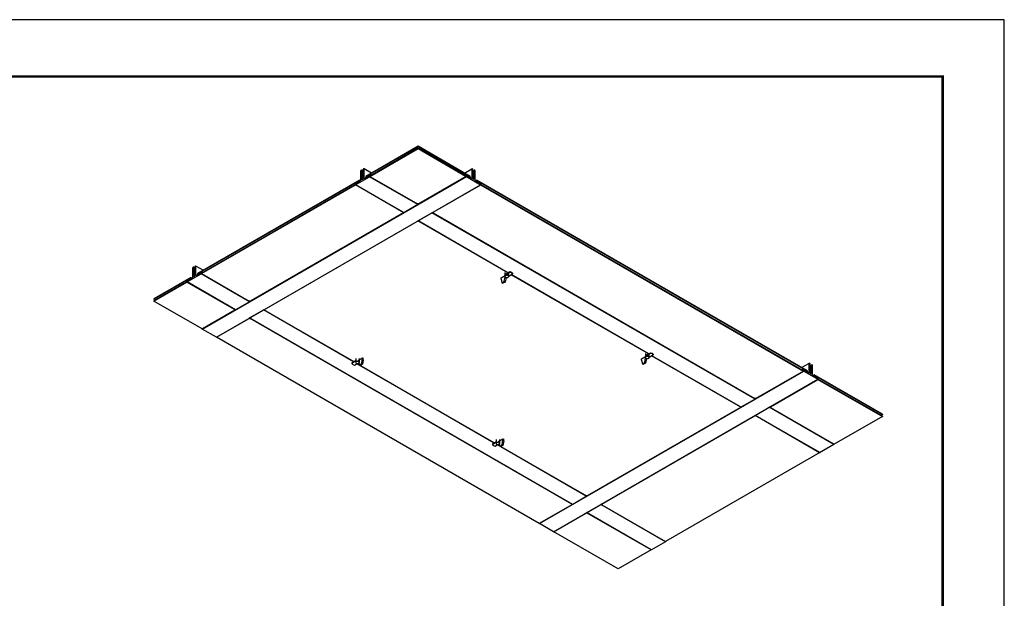
# Model space of a CAD drawing. Units: inches. Extents: x 2.6 to 91.3, y 3.4 to 11.9.
# Drawn here: x 85.1 to 91.3, y 8.2 to 11.9 of the extents above; entities that cross this region are included whole.
import ezdxf

# ---------------------------------------------------------------- set-up
doc = ezdxf.new("R2010")
doc.units = ezdxf.units.IN
doc.header["$MEASUREMENT"] = 0
doc.layers.get('0').update_dxf_attribs({"linetype": 'CONTINUOUS'})
doc.layers.get('Defpoints').update_dxf_attribs({"color": 252, "linetype": 'CONTINUOUS'})
doc.layers.add('DETAIL', color=1, linetype='CONTINUOUS')

# ---------------------------------------------------------------- blocks, each defined once
blk = doc.blocks.new('ISO')
for p, q in [((29.318, 46.598), (24.076, 43.571)), ((29.318, 46.572), (29.318, 46.598)), ((34.569, 43.566), (29.318, 46.598)), ((24.076, 43.546), (29.318, 46.572)), ((24.472, 43.571), (29.318, 46.368)), ((29.318, 46.4), (24.528, 43.634)), ((29.318, 46.572), (34.569, 43.54)), ((29.318, 46.368), (29.318, 46.4)), ((34.118, 43.629), (29.318, 46.4)), ((29.318, 46.368), (34.173, 43.565)), ((23.571, 44.173), (23.535, 44.112)), ((23.535, 44.112), (23.535, 43.183)), ((23.624, 44.203), (23.571, 44.173)), ((23.643, 44.194), (23.624, 44.203)), ((23.624, 44.163), (23.643, 44.194)), ((23.643, 44.153), (23.624, 44.163)), ((23.624, 44.122), (23.643, 44.153)), ((23.643, 44.112), (23.624, 44.122)), ((23.624, 44.081), (23.643, 44.112)), ((23.643, 44.072), (23.624, 44.081)), ((23.624, 44.04), (23.643, 44.072)), ((23.643, 44.031), (23.624, 44.04)), ((23.624, 43.999), (23.643, 44.031)), ((23.643, 43.99), (23.624, 43.999)), ((23.624, 43.958), (23.643, 43.99)), ((23.643, 43.949), (23.624, 43.958)), ((23.624, 43.918), (23.643, 43.949)), ((23.643, 43.908), (23.624, 43.918)), ((23.624, 43.877), (23.643, 43.908)), ((23.643, 43.867), (23.624, 43.877)), ((23.624, 43.836), (23.643, 43.867)), ((23.643, 43.827), (23.624, 43.836)), ((23.624, 43.795), (23.643, 43.827)), ((23.643, 43.786), (23.624, 43.795)), ((23.624, 43.754), (23.643, 43.786)), ((23.643, 43.745), (23.624, 43.754)), ((23.624, 43.713), (23.643, 43.745)), ((23.643, 43.704), (23.624, 43.713)), ((23.624, 43.673), (23.643, 43.704)), ((23.643, 43.663), (23.624, 43.673)), ((23.624, 43.632), (23.643, 43.663)), ((23.643, 43.622), (23.624, 43.632)), ((23.624, 43.591), (23.643, 43.622)), ((23.792, 44.108), (23.643, 44.194)), ((23.792, 44.067), (23.643, 44.153)), ((23.792, 44.026), (23.643, 44.112)), ((23.792, 43.985), (23.643, 44.072)), ((23.792, 43.945), (23.643, 44.031)), ((23.792, 43.904), (23.643, 43.99)), ((23.792, 43.863), (23.643, 43.949)), ((23.792, 43.822), (23.643, 43.908)), ((23.792, 43.781), (23.643, 43.867)), ((23.792, 43.74), (23.643, 43.827)), ((23.792, 43.7), (23.643, 43.786)), ((23.792, 43.659), (23.643, 43.745)), ((23.792, 43.618), (23.643, 43.704)), ((23.792, 43.577), (23.643, 43.663)), ((23.792, 43.536), (23.643, 43.622)), ((23.817, 44.315), (23.781, 44.254)), ((23.781, 44.254), (23.801, 44.244)), ((23.801, 44.244), (23.781, 44.213)), ((23.781, 44.213), (23.801, 44.203)), ((23.801, 44.203), (23.781, 44.172)), ((23.781, 44.172), (23.801, 44.163)), ((23.801, 44.163), (23.781, 44.131)), ((23.781, 44.131), (23.801, 44.122)), ((23.801, 44.122), (23.781, 44.09)), ((23.781, 44.09), (23.801, 44.081)), ((23.801, 44.081), (23.781, 44.049)), ((23.781, 44.049), (23.801, 44.04)), ((23.801, 44.04), (23.781, 44.009)), ((23.781, 44.009), (23.801, 43.999)), ((23.801, 43.999), (23.781, 43.968)), ((23.781, 43.968), (23.801, 43.958)), ((23.801, 43.958), (23.781, 43.927)), ((23.781, 43.927), (23.801, 43.918)), ((23.801, 43.918), (23.781, 43.886)), ((23.781, 43.886), (23.801, 43.877)), ((23.801, 43.877), (23.781, 43.845)), ((23.781, 43.845), (23.801, 43.836)), ((23.781, 43.805), (23.801, 43.795)), ((23.801, 43.795), (23.781, 43.764)), ((23.781, 43.764), (23.801, 43.754)), ((23.801, 43.754), (23.781, 43.723)), ((23.781, 43.723), (23.801, 43.713)), ((23.801, 43.713), (23.781, 43.682)), ((23.781, 43.682), (23.801, 43.673)), ((23.801, 43.673), (23.781, 43.641)), ((23.781, 43.641), (23.801, 43.632)), ((23.801, 43.632), (23.781, 43.6)), ((23.801, 43.836), (23.782, 43.806)), ((23.854, 44.336), (23.817, 44.315)), ((23.889, 44.316), (23.854, 44.336)), ((23.889, 43.387), (23.889, 44.316)), ((24.62, 43.894), (23.889, 44.316)), ((24.419, 43.642), (23.933, 43.361)), ((24.445, 43.759), (24.076, 43.546)), ((24.076, 43.514), (24.445, 43.727)), ((24.419, 43.54), (24.419, 43.642)), ((24.48, 43.607), (24.419, 43.642)), ((24.472, 43.711), (24.472, 43.634)), ((24.62, 43.684), (24.484, 43.763)), ((24.5, 43.65), (24.5, 43.727)), ((33.986, 43.902), (34.724, 44.329)), ((34.161, 43.757), (34.022, 43.676)), ((34.145, 43.721), (34.145, 43.645)), ((34.173, 43.629), (34.173, 43.705)), ((34.173, 43.643), (34.193, 43.655)), ((34.68, 43.374), (34.193, 43.655)), ((34.193, 43.655), (34.193, 43.553)), ((34.569, 43.54), (34.2, 43.753)), ((34.2, 43.721), (34.569, 43.508)), ((34.759, 44.349), (34.724, 44.329)), ((34.724, 44.329), (34.724, 43.4)), ((34.812, 44.318), (34.759, 44.349)), ((34.831, 44.287), (34.812, 44.318)), ((34.812, 44.278), (34.831, 44.287)), ((34.831, 44.246), (34.812, 44.278)), ((34.812, 44.237), (34.831, 44.246)), ((34.831, 44.205), (34.812, 44.237)), ((34.812, 44.196), (34.831, 44.205)), ((34.831, 44.164), (34.812, 44.196)), ((34.812, 44.155), (34.831, 44.164)), ((34.831, 44.124), (34.812, 44.155)), ((34.812, 44.114), (34.831, 44.124)), ((34.831, 44.083), (34.812, 44.114)), ((34.812, 44.073), (34.831, 44.083)), ((34.831, 44.042), (34.812, 44.073)), ((34.812, 44.033), (34.831, 44.042)), ((34.831, 44.001), (34.812, 44.033)), ((34.812, 43.992), (34.831, 44.001)), ((34.831, 43.96), (34.812, 43.992)), ((34.812, 43.951), (34.831, 43.96)), ((34.831, 43.919), (34.812, 43.951)), ((34.812, 43.91), (34.831, 43.919)), ((34.831, 43.879), (34.812, 43.91)), ((34.812, 43.869), (34.831, 43.879)), ((34.831, 43.838), (34.812, 43.869)), ((34.812, 43.828), (34.831, 43.838)), ((34.831, 43.797), (34.812, 43.828)), ((34.812, 43.788), (34.831, 43.797)), ((34.831, 43.756), (34.812, 43.788)), ((34.812, 43.747), (34.831, 43.756)), ((34.831, 43.715), (34.812, 43.747)), ((34.812, 43.706), (34.831, 43.715)), ((34.831, 43.675), (34.812, 43.706)), ((34.812, 43.665), (34.831, 43.675)), ((34.831, 43.634), (34.812, 43.665)), ((34.812, 43.624), (34.831, 43.634)), ((34.831, 43.593), (34.812, 43.624)), ((34.821, 44.1), (34.97, 44.186)), ((34.821, 44.059), (34.97, 44.146)), ((34.821, 44.019), (34.97, 44.105)), ((34.821, 43.978), (34.97, 44.064)), ((34.821, 43.937), (34.97, 44.023)), ((34.821, 43.896), (34.97, 43.982)), ((34.821, 43.855), (34.97, 43.942)), ((34.821, 43.815), (34.97, 43.901)), ((34.821, 43.774), (34.97, 43.86)), ((34.821, 43.733), (34.97, 43.819)), ((34.821, 43.692), (34.97, 43.778)), ((34.821, 43.651), (34.97, 43.737)), ((34.821, 43.61), (34.97, 43.697)), ((34.821, 43.57), (34.97, 43.656)), ((34.821, 43.529), (34.97, 43.615)), ((35.005, 44.207), (34.97, 44.186)), ((34.97, 44.186), (34.989, 44.155)), ((34.989, 44.155), (34.97, 44.146)), ((34.97, 44.146), (34.989, 44.114)), ((34.989, 44.114), (34.97, 44.105)), ((34.97, 44.105), (34.989, 44.073)), ((34.989, 44.073), (34.97, 44.064)), ((34.97, 44.064), (34.989, 44.033)), ((34.989, 44.033), (34.97, 44.023)), ((34.97, 44.023), (34.989, 43.992)), ((34.989, 43.992), (34.97, 43.982)), ((34.97, 43.982), (34.989, 43.951)), ((34.989, 43.951), (34.97, 43.942)), ((34.97, 43.942), (34.989, 43.91)), ((34.989, 43.91), (34.97, 43.901)), ((34.97, 43.901), (34.989, 43.869)), ((34.989, 43.869), (34.97, 43.86)), ((34.97, 43.86), (34.989, 43.828)), ((34.989, 43.828), (34.97, 43.819)), ((34.97, 43.819), (34.989, 43.788)), ((34.989, 43.788), (34.97, 43.778)), ((34.97, 43.778), (34.989, 43.747)), ((34.989, 43.747), (34.97, 43.737)), ((34.97, 43.737), (34.989, 43.706)), ((34.989, 43.706), (34.97, 43.697)), ((34.97, 43.697), (34.989, 43.665)), ((34.989, 43.665), (34.97, 43.656)), ((34.97, 43.656), (34.989, 43.624)), ((34.989, 43.624), (34.97, 43.615)), ((34.97, 43.615), (34.989, 43.584)), ((35.042, 44.186), (35.005, 44.207)), ((35.077, 44.124), (35.042, 44.186)), ((35.077, 43.196), (35.077, 44.124)), ((23.409, 43.187), (7.105, 33.773)), ((7.105, 33.748), (23.413, 43.163)), ((7.502, 33.773), (23.017, 42.73)), ((22.962, 42.73), (7.557, 33.836)), ((7.6, 28.199), (34.193, 43.553)), ((9.014, 27.383), (35.608, 42.736)), ((22.989, 42.855), (22.989, 42.778)), ((23.005, 42.723), (24.419, 43.54)), ((23.491, 43.106), (23.005, 42.826)), ((23.005, 42.826), (23.005, 42.723)), ((27.881, 39.908), (23.005, 42.723)), ((23.014, 42.761), (23.009, 42.758)), ((23.017, 42.794), (23.017, 42.87)), ((23.017, 42.73), (23.017, 42.762)), ((27.817, 39.959), (23.017, 42.73)), ((23.413, 43.163), (23.044, 42.95)), ((23.044, 42.918), (23.413, 43.131)), ((23.413, 43.163), (23.413, 43.189)), ((23.499, 43.114), (23.413, 43.163)), ((23.413, 43.131), (23.413, 43.163)), ((23.499, 43.114), (23.413, 43.163)), ((23.473, 43.096), (23.413, 43.131)), ((23.417, 43.187), (23.514, 43.13)), ((23.643, 43.582), (23.624, 43.591)), ((23.624, 43.55), (23.643, 43.582)), ((23.643, 43.541), (23.624, 43.55)), ((23.624, 43.509), (23.643, 43.541)), ((23.643, 43.5), (23.624, 43.509)), ((23.624, 43.469), (23.643, 43.5)), ((23.643, 43.459), (23.624, 43.469)), ((23.624, 43.428), (23.643, 43.459)), ((23.643, 43.418), (23.624, 43.428)), ((23.624, 43.387), (23.643, 43.418)), ((23.643, 43.378), (23.624, 43.387)), ((23.624, 43.346), (23.643, 43.378)), ((23.643, 43.337), (23.624, 43.346)), ((23.626, 43.309), (23.643, 43.337)), ((23.719, 43.255), (23.626, 43.309)), ((23.792, 43.495), (23.643, 43.582)), ((23.792, 43.455), (23.643, 43.541)), ((23.792, 43.414), (23.643, 43.5)), ((23.792, 43.373), (23.643, 43.459)), ((23.773, 43.343), (23.643, 43.418)), ((23.755, 43.313), (23.643, 43.378)), ((23.643, 43.337), (23.736, 43.283)), ((23.781, 43.6), (23.801, 43.591)), ((23.783, 43.6), (23.781, 43.6)), ((23.801, 43.591), (23.781, 43.56)), ((23.781, 43.56), (23.801, 43.55)), ((23.801, 43.55), (23.781, 43.519)), ((23.781, 43.519), (23.801, 43.509)), ((23.801, 43.509), (23.781, 43.478)), ((23.781, 43.478), (23.801, 43.469)), ((23.801, 43.469), (23.781, 43.437)), ((23.781, 43.437), (23.801, 43.428)), ((23.801, 43.428), (23.781, 43.396)), ((23.781, 43.396), (23.801, 43.387)), ((24.076, 43.571), (24.076, 43.546)), ((24.076, 43.546), (24.076, 43.514)), ((24.137, 43.479), (24.076, 43.514)), ((29.296, 40.725), (24.419, 43.54)), ((24.48, 43.607), (24.472, 43.603)), ((24.472, 43.603), (24.472, 43.571)), ((24.472, 43.571), (29.272, 40.799)), ((34.173, 43.565), (29.383, 40.799)), ((30.838, 39.959), (35.628, 42.724)), ((34.173, 43.597), (34.165, 43.601)), ((34.173, 43.565), (34.173, 43.597)), ((34.193, 43.553), (35.608, 42.736)), ((34.508, 43.473), (34.569, 43.508)), ((34.569, 43.54), (34.569, 43.566)), ((34.569, 43.508), (34.569, 43.54)), ((34.812, 43.584), (34.831, 43.593)), ((34.831, 43.552), (34.812, 43.584)), ((34.812, 43.543), (34.831, 43.552)), ((34.831, 43.511), (34.812, 43.543)), ((34.812, 43.502), (34.831, 43.511)), ((34.831, 43.47), (34.812, 43.502)), ((34.812, 43.461), (34.831, 43.47)), ((34.831, 43.43), (34.812, 43.461)), ((34.814, 43.421), (34.831, 43.43)), ((34.821, 43.488), (34.97, 43.574)), ((34.821, 43.447), (34.97, 43.533)), ((34.821, 43.407), (34.97, 43.492)), ((34.836, 43.374), (34.97, 43.452)), ((34.85, 43.342), (34.97, 43.411)), ((34.865, 43.309), (34.97, 43.37)), ((34.88, 43.277), (34.97, 43.329)), ((34.989, 43.584), (34.97, 43.574)), ((34.97, 43.574), (34.989, 43.543)), ((34.989, 43.543), (34.97, 43.533)), ((34.97, 43.533), (34.989, 43.502)), ((34.989, 43.502), (34.97, 43.492)), ((34.97, 43.492), (34.989, 43.461)), ((34.989, 43.461), (34.97, 43.452)), ((34.97, 43.452), (34.989, 43.42)), ((34.989, 43.42), (34.97, 43.411)), ((34.97, 43.411), (34.989, 43.379)), ((34.989, 43.379), (34.97, 43.37)), ((34.97, 43.37), (34.989, 43.339)), ((34.989, 43.339), (34.97, 43.329)), ((34.97, 43.329), (34.989, 43.298)), ((35.122, 43.119), (35.232, 43.183)), ((35.608, 42.838), (35.122, 43.119)), ((35.232, 43.157), (35.144, 43.106)), ((35.144, 43.106), (35.232, 43.157)), ((35.171, 43.09), (35.232, 43.126)), ((68.51, 23.97), (35.232, 43.183)), ((35.232, 43.183), (35.232, 43.157)), ((35.232, 43.157), (68.51, 23.944)), ((35.601, 42.945), (35.232, 43.157)), ((35.232, 43.157), (35.232, 43.126)), ((35.232, 43.126), (35.601, 42.913)), ((35.608, 42.736), (35.608, 42.838)), ((35.628, 42.756), (35.608, 42.744)), ((35.628, 42.865), (35.628, 42.788)), ((35.636, 42.752), (35.628, 42.756)), ((35.628, 42.756), (35.628, 42.724)), ((35.628, 42.724), (68.114, 23.969)), ((35.656, 42.772), (35.656, 42.849)), ((68.059, 24.033), (35.684, 42.724)), ((29.296, 40.725), (27.881, 39.908)), ((29.296, 40.792), (29.296, 40.725)), ((29.311, 40.796), (29.328, 40.805)), ((29.328, 40.805), (29.344, 40.796)), ((27.817, 39.895), (12.412, 31.001)), ((27.84, 39.946), (27.856, 39.955)), ((29.296, 39.092), (30.71, 39.908)), ((63.237, 21.129), (30.71, 39.908)), ((30.799, 39.955), (30.816, 39.946)), ((30.832, 39.94), (30.811, 39.952)), ((30.838, 39.895), (63.213, 21.203)), ((13.868, 30.161), (29.272, 39.055)), ((38.355, 33.861), (29.296, 39.092)), ((29.381, 39.056), (29.383, 39.055)), ((38.367, 33.868), (29.383, 39.055)), ((6.066, 32.943), (7.48, 33.76)), ((6.631, 34.393), (6.596, 34.331)), ((6.596, 34.331), (6.596, 33.403)), ((6.684, 34.423), (6.631, 34.393)), ((6.703, 34.414), (6.684, 34.423)), ((6.684, 34.383), (6.703, 34.414)), ((6.703, 34.373), (6.684, 34.383)), ((6.684, 34.342), (6.703, 34.373)), ((6.703, 34.332), (6.684, 34.342)), ((6.684, 34.301), (6.703, 34.332)), ((6.703, 34.291), (6.684, 34.301)), ((6.684, 34.26), (6.703, 34.291)), ((6.703, 34.251), (6.684, 34.26)), ((6.684, 34.219), (6.703, 34.251)), ((6.703, 34.21), (6.684, 34.219)), ((6.684, 34.178), (6.703, 34.21)), ((6.703, 34.169), (6.684, 34.178)), ((6.684, 34.138), (6.703, 34.169)), ((6.703, 34.128), (6.684, 34.138)), ((6.684, 34.097), (6.703, 34.128)), ((6.703, 34.087), (6.684, 34.097)), ((6.684, 34.056), (6.703, 34.087)), ((6.703, 34.047), (6.684, 34.056)), ((6.684, 34.015), (6.703, 34.047)), ((6.703, 34.006), (6.684, 34.015)), ((6.684, 33.974), (6.703, 34.006)), ((6.703, 33.965), (6.684, 33.974)), ((6.684, 33.933), (6.703, 33.965)), ((6.703, 33.924), (6.684, 33.933)), ((6.684, 33.893), (6.703, 33.924)), ((6.703, 33.883), (6.684, 33.893)), ((6.685, 33.892), (6.684, 33.893)), ((6.684, 33.852), (6.703, 33.883)), ((6.703, 33.842), (6.684, 33.852)), ((6.684, 33.811), (6.703, 33.842)), ((6.703, 33.802), (6.684, 33.811)), ((6.684, 33.77), (6.703, 33.802)), ((6.703, 33.761), (6.684, 33.77)), ((6.684, 33.729), (6.703, 33.761)), ((6.703, 33.72), (6.684, 33.729)), ((6.684, 33.688), (6.703, 33.72)), ((6.853, 34.328), (6.703, 34.414)), ((6.853, 34.287), (6.703, 34.373)), ((6.853, 34.246), (6.703, 34.332)), ((6.853, 34.205), (6.703, 34.291)), ((6.853, 34.164), (6.703, 34.251)), ((6.853, 34.124), (6.703, 34.21)), ((6.853, 34.083), (6.703, 34.169)), ((6.853, 34.042), (6.703, 34.128)), ((6.853, 34.001), (6.703, 34.087)), ((6.853, 33.96), (6.703, 34.047)), ((6.853, 33.92), (6.703, 34.006)), ((6.853, 33.879), (6.703, 33.965)), ((6.853, 33.838), (6.703, 33.924)), ((6.853, 33.797), (6.703, 33.883)), ((6.853, 33.756), (6.703, 33.842)), ((6.853, 33.715), (6.703, 33.802)), ((6.853, 33.675), (6.703, 33.761)), ((6.853, 33.634), (6.703, 33.72)), ((6.877, 34.535), (6.842, 34.474)), ((6.842, 34.474), (6.861, 34.464)), ((6.861, 34.464), (6.842, 34.433)), ((6.842, 34.433), (6.861, 34.423)), ((6.861, 34.423), (6.842, 34.392)), ((6.842, 34.392), (6.861, 34.383)), ((6.861, 34.383), (6.842, 34.351)), ((6.842, 34.351), (6.861, 34.342)), ((6.861, 34.342), (6.842, 34.31)), ((6.842, 34.31), (6.861, 34.301)), ((6.861, 34.301), (6.842, 34.269)), ((6.842, 34.269), (6.861, 34.26)), ((6.861, 34.26), (6.842, 34.229)), ((6.842, 34.229), (6.861, 34.219)), ((6.861, 34.219), (6.842, 34.188)), ((6.842, 34.188), (6.861, 34.178)), ((6.861, 34.178), (6.842, 34.147)), ((6.842, 34.147), (6.861, 34.138)), ((6.861, 34.138), (6.842, 34.106)), ((6.842, 34.106), (6.861, 34.097)), ((6.861, 34.097), (6.842, 34.065)), ((6.842, 34.065), (6.861, 34.056)), ((6.861, 34.056), (6.842, 34.024)), ((6.842, 34.024), (6.861, 34.015)), ((6.861, 34.015), (6.842, 33.984)), ((6.842, 33.984), (6.861, 33.974)), ((6.861, 33.974), (6.842, 33.943)), ((6.842, 33.943), (6.861, 33.933)), ((6.861, 33.933), (6.842, 33.902)), ((6.842, 33.902), (6.861, 33.893)), ((6.861, 33.893), (6.842, 33.861)), ((6.842, 33.861), (6.861, 33.852)), ((6.861, 33.852), (6.842, 33.82)), ((6.842, 33.82), (6.861, 33.811)), ((6.861, 33.811), (6.842, 33.78)), ((6.842, 33.78), (6.861, 33.77)), ((6.861, 33.77), (6.842, 33.739)), ((6.842, 33.739), (6.861, 33.729)), ((6.861, 33.729), (6.842, 33.698)), ((6.861, 33.892), (6.861, 33.893)), ((6.914, 34.556), (6.877, 34.535)), ((6.949, 34.536), (6.914, 34.556)), ((6.949, 33.607), (6.949, 34.536)), ((7.687, 34.109), (6.949, 34.536)), ((7.48, 33.862), (6.994, 33.581)), ((7.474, 33.961), (7.105, 33.748)), ((7.105, 33.716), (7.474, 33.929)), ((7.105, 33.773), (7.105, 33.748)), ((7.105, 33.748), (7.105, 33.716)), ((7.166, 33.681), (7.105, 33.716)), ((7.48, 33.76), (7.48, 33.862)), ((7.502, 33.849), (7.48, 33.862)), ((12.356, 30.945), (7.48, 33.76)), ((7.502, 33.913), (7.502, 33.836)), ((7.509, 33.809), (7.502, 33.805)), ((7.502, 33.805), (7.502, 33.773)), ((7.502, 33.773), (12.302, 31.001)), ((7.653, 33.884), (7.513, 33.965)), ((7.529, 33.852), (7.529, 33.929)), ((38.063, 33.892), (38.063, 33.495)), ((38.118, 33.724), (38.56, 33.98)), ((38.56, 33.903), (38.118, 33.648)), ((38.438, 33.648), (38.438, 33.818)), ((38.438, 33.526), (38.825, 33.75)), ((38.56, 33.98), (38.737, 33.929)), ((38.56, 33.903), (38.56, 33.98)), ((38.737, 33.852), (38.56, 33.903)), ((38.737, 33.929), (38.825, 33.826)), ((38.737, 33.929), (38.737, 33.852)), ((38.825, 33.75), (38.737, 33.852)), ((38.825, 33.826), (38.825, 33.75)), ((6.44, 33.389), (2.724, 31.244)), ((2.724, 31.218), (6.44, 33.364)), ((2.724, 31.014), (6.043, 32.931)), ((5.988, 32.931), (2.724, 31.046)), ((6.016, 33.055), (6.016, 32.979)), ((6.043, 32.963), (6.036, 32.958)), ((6.043, 32.994), (6.043, 33.071)), ((6.043, 32.931), (6.043, 32.963)), ((6.066, 32.95), (6.043, 32.963)), ((10.843, 30.159), (6.043, 32.931)), ((6.552, 33.326), (6.066, 33.046)), ((6.066, 33.046), (6.066, 32.943)), ((10.941, 30.128), (6.066, 32.943)), ((6.44, 33.364), (6.071, 33.151)), ((6.071, 33.119), (6.44, 33.332)), ((6.44, 33.364), (6.44, 33.389)), ((6.44, 33.389), (6.552, 33.325)), ((6.528, 33.313), (6.44, 33.364)), ((6.44, 33.332), (6.44, 33.364)), ((6.44, 33.364), (6.528, 33.313)), ((6.44, 33.332), (6.501, 33.297)), ((6.703, 33.679), (6.684, 33.688)), ((6.684, 33.648), (6.703, 33.679)), ((6.703, 33.638), (6.684, 33.648)), ((6.684, 33.607), (6.703, 33.638)), ((6.703, 33.597), (6.684, 33.607)), ((6.684, 33.566), (6.703, 33.597)), ((6.703, 33.557), (6.684, 33.566)), ((6.686, 33.529), (6.703, 33.557)), ((6.772, 33.479), (6.686, 33.529)), ((6.852, 33.593), (6.703, 33.679)), ((6.834, 33.563), (6.703, 33.638)), ((6.815, 33.533), (6.703, 33.597)), ((6.703, 33.557), (6.796, 33.503)), ((6.842, 33.698), (6.861, 33.688)), ((6.861, 33.688), (6.842, 33.657)), ((6.842, 33.657), (6.861, 33.648)), ((6.861, 33.648), (6.842, 33.616)), ((6.842, 33.616), (6.861, 33.607)), ((37.676, 33.367), (38.081, 33.601)), ((37.676, 33.214), (37.676, 33.367)), ((37.676, 33.214), (37.765, 32.857)), ((37.765, 32.857), (37.986, 32.984)), ((37.765, 32.857), (37.853, 32.806)), ((38.074, 32.933), (37.853, 32.806)), ((37.986, 32.984), (38.081, 33.448)), ((38.074, 32.933), (37.986, 32.984)), ((38.17, 33.397), (38.074, 32.933)), ((38.438, 33.495), (38.438, 33.571)), ((52.497, 25.696), (38.686, 33.67)), ((52.509, 25.703), (38.697, 33.677)), ((2.724, 31.244), (2.724, 31.218)), ((2.873, 31.132), (2.724, 31.218)), ((2.724, 31.046), (2.724, 31.014)), ((7.579, 28.211), (2.724, 31.014)), ((12.356, 30.945), (10.941, 30.128)), ((12.341, 30.998), (12.357, 31.007)), ((12.356, 31.009), (12.356, 30.945)), ((12.357, 31.007), (12.373, 30.998)), ((10.843, 30.096), (7.579, 28.211)), ((10.866, 30.146), (10.882, 30.156)), ((12.356, 29.312), (13.77, 30.128)), ((22.83, 24.898), (13.77, 30.128)), ((13.829, 30.157), (13.845, 30.148)), ((13.868, 30.097), (22.852, 24.91)), ((9.035, 27.371), (12.299, 29.255)), ((44.883, 10.532), (12.356, 29.312)), ((44.785, 10.564), (12.41, 29.255)), ((7.6, 28.199), (7.6, 28.224)), ((9.014, 27.383), (7.6, 28.199)), ((9.035, 27.371), (9.035, 27.395)), ((41.521, 8.615), (9.035, 27.371)), ((9.064, 27.411), (9.071, 27.391)), ((9.212, 27.473), (9.191, 27.485)), ((52.26, 25.559), (52.702, 25.815)), ((52.702, 25.815), (52.879, 25.764)), ((52.702, 25.738), (52.702, 25.815)), ((22.658, 24.799), (23.1, 25.054)), ((23.1, 24.977), (22.658, 24.722)), ((22.658, 24.799), (22.658, 24.722)), ((23.045, 25.218), (23.045, 24.977)), ((23.045, 24.901), (23.045, 24.824)), ((23.314, 25.075), (23.719, 25.309)), ((23.314, 24.922), (23.314, 25.075)), ((23.314, 24.922), (23.41, 24.569)), ((23.42, 24.824), (23.42, 25.218)), ((23.631, 24.697), (23.719, 25.156)), ((23.719, 25.309), (23.807, 25.258)), ((23.719, 25.309), (23.719, 25.156)), ((23.719, 25.156), (23.807, 25.105)), ((23.807, 25.105), (23.719, 24.646)), ((23.807, 25.105), (23.807, 25.258)), ((51.818, 25.202), (52.224, 25.436)), ((51.818, 25.049), (51.818, 25.202)), ((51.818, 25.049), (51.907, 24.692)), ((51.907, 24.692), (52.128, 24.82)), ((52.128, 24.82), (52.224, 25.283)), ((52.216, 24.768), (52.128, 24.82)), ((52.205, 25.73), (52.205, 25.33)), ((52.312, 25.232), (52.216, 24.768)), ((52.702, 25.738), (52.26, 25.483)), ((52.58, 25.483), (52.58, 25.653)), ((52.58, 25.362), (52.967, 25.585)), ((52.58, 25.33), (52.58, 25.406)), ((52.879, 25.687), (52.702, 25.738)), ((61.822, 20.312), (52.829, 25.505)), ((61.758, 20.363), (52.839, 25.512)), ((52.879, 25.764), (52.967, 25.662)), ((52.879, 25.687), (52.879, 25.764)), ((52.967, 25.585), (52.879, 25.687)), ((52.967, 25.662), (52.967, 25.585)), ((22.658, 24.722), (22.747, 24.62)), ((22.747, 24.62), (22.924, 24.569)), ((22.924, 24.569), (23.184, 24.72)), ((36.972, 16.733), (23.161, 24.706)), ((23.184, 24.718), (23.404, 24.592)), ((23.41, 24.569), (23.631, 24.697)), ((23.41, 24.569), (23.498, 24.518)), ((23.719, 24.646), (23.498, 24.518)), ((23.515, 24.528), (36.994, 16.745)), ((23.719, 24.646), (23.631, 24.697)), ((41.541, 8.603), (68.135, 23.957)), ((51.907, 24.692), (51.995, 24.641)), ((52.216, 24.768), (51.995, 24.641)), ((68.114, 23.969), (63.324, 21.203)), ((67.927, 24.307), (68.665, 24.733)), ((68.102, 24.161), (67.963, 24.08)), ((68.086, 24.125), (68.086, 24.049)), ((68.114, 24.001), (68.106, 24.005)), ((68.114, 24.033), (68.114, 24.109)), ((68.114, 24.047), (68.135, 24.059)), ((68.114, 23.969), (68.114, 24.001)), ((68.621, 23.778), (68.135, 24.059)), ((68.135, 24.059), (68.135, 23.957)), ((68.135, 23.957), (69.549, 23.14)), ((68.51, 23.944), (68.141, 24.157)), ((68.141, 24.125), (68.51, 23.912)), ((68.449, 23.877), (68.51, 23.912)), ((68.51, 23.944), (68.51, 23.97)), ((68.51, 23.912), (68.51, 23.944)), ((68.7, 24.753), (68.665, 24.733)), ((68.665, 24.733), (68.665, 23.804)), ((68.753, 24.722), (68.7, 24.753)), ((68.772, 24.691), (68.753, 24.722)), ((68.753, 24.682), (68.772, 24.691)), ((68.772, 24.65), (68.753, 24.682)), ((68.753, 24.641), (68.772, 24.65)), ((68.772, 24.609), (68.753, 24.641)), ((68.753, 24.6), (68.772, 24.609)), ((68.772, 24.569), (68.753, 24.6)), ((68.753, 24.559), (68.772, 24.569)), ((68.772, 24.528), (68.753, 24.559)), ((68.753, 24.518), (68.772, 24.528)), ((68.772, 24.487), (68.753, 24.518)), ((68.753, 24.477), (68.772, 24.487)), ((68.772, 24.446), (68.753, 24.477)), ((68.753, 24.437), (68.772, 24.446)), ((68.772, 24.405), (68.753, 24.437)), ((68.753, 24.396), (68.772, 24.405)), ((68.772, 24.364), (68.753, 24.396)), ((68.753, 24.355), (68.772, 24.364)), ((68.772, 24.324), (68.753, 24.355)), ((68.753, 24.314), (68.772, 24.324)), ((68.772, 24.283), (68.753, 24.314)), ((68.753, 24.273), (68.772, 24.283)), ((68.772, 24.242), (68.753, 24.273)), ((68.753, 24.233), (68.772, 24.242)), ((68.772, 24.201), (68.753, 24.233)), ((68.753, 24.192), (68.772, 24.201)), ((68.772, 24.16), (68.753, 24.192)), ((68.753, 24.151), (68.772, 24.16)), ((68.772, 24.119), (68.753, 24.151)), ((68.753, 24.11), (68.772, 24.119)), ((68.772, 24.079), (68.753, 24.11)), ((68.753, 24.069), (68.772, 24.079)), ((68.772, 24.038), (68.753, 24.069)), ((68.753, 24.028), (68.772, 24.038)), ((68.772, 23.997), (68.753, 24.028)), ((68.753, 23.988), (68.772, 23.997)), ((68.772, 23.956), (68.753, 23.988)), ((68.753, 23.947), (68.772, 23.956)), ((68.772, 23.915), (68.753, 23.947)), ((68.753, 23.906), (68.772, 23.915)), ((68.772, 23.875), (68.753, 23.906)), ((68.753, 23.865), (68.772, 23.875)), ((68.772, 23.834), (68.753, 23.865)), ((68.756, 23.825), (68.772, 23.834)), ((68.762, 24.504), (68.911, 24.591)), ((68.762, 24.464), (68.911, 24.55)), ((68.762, 24.423), (68.911, 24.509)), ((68.762, 24.382), (68.911, 24.468)), ((68.762, 24.341), (68.911, 24.427)), ((68.762, 24.3), (68.911, 24.386)), ((68.762, 24.259), (68.911, 24.346)), ((68.762, 24.219), (68.911, 24.305)), ((68.762, 24.178), (68.911, 24.264)), ((68.762, 24.137), (68.911, 24.223)), ((68.762, 24.096), (68.911, 24.182)), ((68.762, 24.055), (68.911, 24.141)), ((68.762, 24.015), (68.911, 24.101)), ((68.762, 23.974), (68.911, 24.06)), ((68.762, 23.933), (68.911, 24.019)), ((68.762, 23.892), (68.911, 23.978)), ((68.762, 23.851), (68.911, 23.937)), ((68.762, 23.811), (68.911, 23.897)), ((68.777, 23.778), (68.911, 23.856)), ((68.792, 23.746), (68.911, 23.815)), ((68.946, 24.611), (68.911, 24.591)), ((68.911, 24.591), (68.93, 24.559)), ((68.93, 24.559), (68.911, 24.55)), ((68.911, 24.55), (68.93, 24.518)), ((68.93, 24.518), (68.911, 24.509)), ((68.911, 24.509), (68.93, 24.477)), ((68.93, 24.477), (68.911, 24.468)), ((68.911, 24.468), (68.93, 24.437)), ((68.93, 24.437), (68.911, 24.427)), ((68.911, 24.427), (68.93, 24.396)), ((68.93, 24.396), (68.911, 24.386)), ((68.911, 24.386), (68.93, 24.355)), ((68.93, 24.355), (68.911, 24.346)), ((68.911, 24.346), (68.93, 24.314)), ((68.93, 24.314), (68.911, 24.305)), ((68.911, 24.305), (68.93, 24.273)), ((68.93, 24.273), (68.911, 24.264)), ((68.911, 24.264), (68.93, 24.233)), ((68.93, 24.233), (68.911, 24.223)), ((68.911, 24.223), (68.93, 24.192)), ((68.93, 24.192), (68.911, 24.182)), ((68.911, 24.182), (68.93, 24.151)), ((68.93, 24.151), (68.911, 24.141)), ((68.911, 24.141), (68.93, 24.11)), ((68.93, 24.11), (68.911, 24.101)), ((68.911, 24.101), (68.93, 24.069)), ((68.93, 24.069), (68.911, 24.06)), ((68.911, 24.06), (68.93, 24.028)), ((68.93, 24.028), (68.911, 24.019)), ((68.911, 24.019), (68.93, 23.988)), ((68.93, 23.988), (68.911, 23.978)), ((68.911, 23.978), (68.93, 23.947)), ((68.93, 23.947), (68.911, 23.937)), ((68.911, 23.937), (68.93, 23.906)), ((68.93, 23.906), (68.911, 23.897)), ((68.911, 23.897), (68.93, 23.865)), ((68.93, 23.865), (68.911, 23.856)), ((68.911, 23.856), (68.93, 23.824)), ((68.93, 23.824), (68.911, 23.815)), ((68.911, 23.815), (68.93, 23.783)), ((68.983, 24.59), (68.946, 24.611)), ((69.018, 24.529), (68.983, 24.59)), ((69.018, 23.6), (69.018, 24.529)), ((42.956, 7.787), (69.549, 23.14)), ((64.78, 20.363), (69.57, 23.129)), ((68.806, 23.714), (68.911, 23.774)), ((68.821, 23.681), (68.911, 23.733)), ((68.93, 23.783), (68.911, 23.774)), ((68.911, 23.774), (68.93, 23.743)), ((68.93, 23.743), (68.911, 23.733)), ((68.911, 23.733), (68.93, 23.702)), ((69.063, 23.523), (69.173, 23.587)), ((69.549, 23.243), (69.063, 23.523)), ((69.173, 23.561), (69.085, 23.51)), ((69.085, 23.51), (69.173, 23.561)), ((69.112, 23.494), (69.173, 23.53)), ((76.053, 19.615), (69.173, 23.587)), ((69.173, 23.587), (69.173, 23.561)), ((69.173, 23.561), (76.053, 19.589)), ((69.542, 23.349), (69.173, 23.561)), ((69.173, 23.561), (69.173, 23.53)), ((69.173, 23.53), (69.542, 23.317)), ((69.549, 23.14), (69.549, 23.243)), ((69.57, 23.16), (69.549, 23.148)), ((69.57, 23.269), (69.57, 23.192)), ((69.577, 23.156), (69.57, 23.16)), ((69.57, 23.16), (69.57, 23.129)), ((69.57, 23.129), (76.053, 19.385)), ((69.597, 23.176), (69.597, 23.253)), ((76.053, 19.417), (69.625, 23.129)), ((63.237, 21.129), (61.822, 20.312)), ((63.237, 21.197), (63.237, 21.129)), ((63.253, 21.2), (63.269, 21.209)), ((63.269, 21.209), (63.285, 21.2)), ((61.758, 20.299), (46.353, 11.406)), ((61.781, 20.35), (61.797, 20.359)), ((63.237, 19.496), (64.651, 20.312)), ((71.155, 16.557), (64.651, 20.312)), ((64.741, 20.359), (64.757, 20.35)), ((64.773, 20.344), (64.752, 20.356)), ((64.76, 20.353), (64.76, 20.352)), ((64.78, 20.299), (71.208, 16.588)), ((47.809, 10.565), (63.213, 19.459)), ((69.741, 15.741), (63.237, 19.496)), ((69.753, 15.747), (63.324, 19.459)), ((76.053, 19.385), (71.208, 16.588)), ((76.053, 19.589), (75.904, 19.503)), ((76.053, 19.615), (76.053, 19.589)), ((76.053, 19.417), (76.053, 19.385)), ((36.801, 16.634), (37.243, 16.889)), ((37.188, 17.059), (37.188, 16.812)), ((37.456, 16.91), (37.861, 17.144)), ((37.456, 16.757), (37.456, 16.91)), ((37.563, 16.659), (37.563, 17.059)), ((37.773, 16.532), (37.861, 16.991)), ((37.861, 17.144), (37.95, 17.093)), ((37.861, 17.144), (37.861, 16.991)), ((37.861, 16.991), (37.95, 16.94)), ((37.95, 16.94), (37.861, 16.481)), ((37.95, 16.94), (37.95, 17.093)), ((37.243, 16.812), (36.801, 16.557)), ((36.801, 16.634), (36.801, 16.557)), ((36.801, 16.557), (36.889, 16.455)), ((36.889, 16.455), (37.066, 16.404)), ((37.066, 16.404), (37.327, 16.555)), ((37.188, 16.736), (37.188, 16.659)), ((46.297, 11.349), (37.303, 16.541)), ((37.327, 16.553), (37.546, 16.427)), ((37.456, 16.757), (37.552, 16.404)), ((37.552, 16.404), (37.773, 16.532)), ((37.552, 16.404), (37.64, 16.353)), ((37.861, 16.481), (37.64, 16.353)), ((37.657, 16.363), (46.243, 11.406)), ((37.861, 16.481), (37.773, 16.532)), ((71.155, 16.557), (69.741, 15.741)), ((71.155, 16.619), (71.155, 16.557)), ((69.753, 15.747), (54.238, 6.79)), ((46.297, 11.349), (44.883, 10.532)), ((46.282, 11.402), (46.298, 11.411)), ((46.297, 11.413), (46.297, 11.349)), ((46.298, 11.411), (46.314, 11.402)), ((44.785, 10.5), (41.521, 8.615)), ((44.69, 10.644), (44.682, 10.639)), ((44.804, 10.552), (44.805, 10.554)), ((44.807, 10.55), (44.824, 10.56)), ((46.297, 9.716), (47.711, 10.532)), ((54.216, 6.777), (47.711, 10.532)), ((47.77, 10.561), (47.786, 10.552)), ((47.79, 10.554), (47.79, 10.554)), ((47.809, 10.501), (54.238, 6.79)), ((42.976, 7.775), (46.24, 9.659)), ((52.801, 5.96), (46.297, 9.716)), ((52.779, 5.948), (46.351, 9.659)), ((41.541, 8.603), (41.541, 8.628)), ((42.956, 7.787), (41.541, 8.603)), ((42.976, 7.775), (42.976, 7.799)), ((49.46, 4.031), (42.976, 7.775)), ((43.005, 7.815), (43.012, 7.795)), ((43.153, 7.877), (43.132, 7.889)), ((52.779, 5.948), (49.46, 4.031)), ((52.779, 5.973), (52.779, 5.948)), ((54.216, 6.777), (52.801, 5.96)), ((54.216, 6.803), (54.216, 6.777))]:
    blk.add_line(p, q)
for points in [[(24.5, 43.727, 0), (24.484, 43.763, 0), (24.445, 43.759, 0)], [(24.445, 43.727, 0), (24.464, 43.729, 0), (24.472, 43.711, 0)], [(24.472, 43.634, 0), (24.474, 43.619, 0), (24.48, 43.607, 0)], [(24.528, 43.634, 0), (24.508, 43.633, 0), (24.5, 43.65, 0)], [(34.145, 43.645, 0), (34.137, 43.627, 0), (34.118, 43.629, 0)], [(34.2, 43.753, 0), (34.161, 43.757, 0), (34.145, 43.721, 0)], [(34.165, 43.601, 0), (34.171, 43.613, 0), (34.173, 43.629, 0)], [(34.173, 43.705, 0), (34.181, 43.723, 0), (34.2, 43.721, 0)], [(22.989, 42.778, 0), (22.981, 42.751, 0), (22.962, 42.73, 0)], [(23.044, 42.95, 0), (23.005, 42.909, 0), (22.989, 42.855, 0)], [(23.009, 42.758, 0), (23.015, 42.776, 0), (23.017, 42.794, 0)], [(23.017, 42.87, 0), (23.025, 42.897, 0), (23.044, 42.918, 0)], [(23.535, 43.183, 0), (23.522, 43.139, 0), (23.491, 43.106, 0)], [(23.801, 43.387, 0), (23.702, 43.229, 0), (23.626, 43.309, 0)], [(23.933, 43.361, 0), (23.902, 43.358, 0), (23.889, 43.387, 0)], [(34.724, 43.4, 0), (34.711, 43.371, 0), (34.68, 43.374, 0)], [(34.989, 43.298, 0), (34.891, 43.253, 0), (34.814, 43.421, 0)], [(35.122, 43.119, 0), (35.09, 43.152, 0), (35.077, 43.196, 0)], [(35.656, 42.849, 0), (35.64, 42.903, 0), (35.601, 42.945, 0)], [(35.601, 42.913, 0), (35.62, 42.892, 0), (35.628, 42.865, 0)], [(35.628, 42.788, 0), (35.63, 42.771, 0), (35.636, 42.752, 0)], [(35.684, 42.724, 0), (35.664, 42.745, 0), (35.656, 42.772, 0)], [(29.311, 40.796, 0), (29.3, 40.792, 0), (29.287, 40.793, 0), (29.272, 40.799, 0)], [(29.328, 40.831, 0), (29.328, 40.82, 0), (29.328, 40.812, 0), (29.328, 40.807, 0)], [(29.383, 40.799, 0), (29.369, 40.793, 0), (29.355, 40.792, 0), (29.344, 40.796, 0)], [(27.823, 39.938, 0), (27.804, 39.932, 0), (27.783, 39.928, 0), (27.761, 39.927, 0)], [(27.844, 39.92, 0), (27.831, 39.906, 0), (27.817, 39.895, 0)], [(30.838, 39.895, 0), (30.824, 39.906, 0), (30.811, 39.92, 0), (30.799, 39.936, 0), (30.791, 39.955, 0)], [(30.799, 39.955, 0), (30.811, 39.952, 0), (30.824, 39.953, 0), (30.838, 39.959, 0)], [(30.805, 39.953, 0), (30.814, 39.947, 0), (30.832, 39.938, 0), (30.852, 39.932, 0), (30.873, 39.928, 0), (30.894, 39.927, 0)], [(29.272, 39.055, 0), (29.287, 39.065, 0), (29.3, 39.079, 0)], [(29.328, 39.023, 0), (29.328, 39.036, 0), (29.328, 39.052, 0), (29.328, 39.07, 0)], [(7.529, 33.929, 0), (7.513, 33.965, 0), (7.474, 33.961, 0)], [(7.474, 33.929, 0), (7.494, 33.931, 0), (7.502, 33.913, 0)], [(7.502, 33.836, 0), (7.504, 33.821, 0), (7.509, 33.809, 0)], [(7.557, 33.836, 0), (7.538, 33.835, 0), (7.529, 33.852, 0)], [(6.016, 32.979, 0), (6.008, 32.951, 0), (5.988, 32.931, 0)], [(6.071, 33.151, 0), (6.032, 33.11, 0), (6.016, 33.055, 0)], [(6.036, 32.958, 0), (6.042, 32.977, 0), (6.043, 32.994, 0)], [(6.043, 33.071, 0), (6.052, 33.098, 0), (6.071, 33.119, 0)], [(6.596, 33.403, 0), (6.583, 33.359, 0), (6.552, 33.326, 0)], [(6.861, 33.607, 0), (6.763, 33.449, 0), (6.686, 33.529, 0)], [(6.994, 33.581, 0), (6.962, 33.578, 0), (6.949, 33.607, 0)], [(38.118, 33.571, 0), (38.094, 33.554, 0), (38.076, 33.534, 0), (38.066, 33.513, 0), (38.063, 33.491, 0), (38.069, 33.469, 0), (38.081, 33.448, 0)], [(38.081, 33.448, 0), (38.104, 33.427, 0), (38.134, 33.41, 0), (38.17, 33.397, 0)], [(38.438, 33.571, 0), (38.432, 33.599, 0), (38.413, 33.625, 0), (38.383, 33.648, 0), (38.344, 33.665, 0), (38.299, 33.676, 0), (38.251, 33.68, 0), (38.202, 33.676, 0), (38.157, 33.665, 0), (38.118, 33.648, 0)], [(38.383, 33.418, 0), (38.413, 33.441, 0), (38.432, 33.467, 0), (38.438, 33.495, 0), (38.432, 33.523, 0), (38.413, 33.549, 0), (38.383, 33.571, 0), (38.344, 33.589, 0), (38.299, 33.599, 0), (38.251, 33.603, 0), (38.202, 33.599, 0), (38.157, 33.589, 0), (38.118, 33.571, 0)], [(38.17, 33.397, 0), (38.214, 33.389, 0), (38.259, 33.387, 0), (38.305, 33.391, 0), (38.347, 33.402, 0), (38.383, 33.418, 0)], [(12.341, 30.998, 0), (12.329, 30.994, 0), (12.316, 30.995, 0), (12.302, 31.001, 0)], [(12.357, 31.033, 0), (12.357, 31.022, 0), (12.357, 31.014, 0), (12.357, 31.009, 0)], [(12.412, 31.001, 0), (12.398, 30.995, 0), (12.385, 30.994, 0), (12.373, 30.998, 0)], [(10.877, 30.153, 0), (10.868, 30.147, 0), (10.85, 30.138, 0), (10.83, 30.132, 0), (10.809, 30.129, 0), (10.788, 30.128, 0)], [(10.843, 30.159, 0), (10.858, 30.153, 0), (10.871, 30.152, 0), (10.882, 30.156, 0)], [(10.891, 30.155, 0), (10.882, 30.137, 0), (10.871, 30.12, 0), (10.858, 30.106, 0), (10.843, 30.096, 0)], [(13.868, 30.097, 0), (13.854, 30.108, 0), (13.84, 30.122, 0), (13.829, 30.138, 0), (13.82, 30.157, 0)], [(13.829, 30.157, 0), (13.84, 30.154, 0), (13.854, 30.155, 0), (13.868, 30.161, 0)], [(13.834, 30.155, 0), (13.843, 30.149, 0), (13.861, 30.14, 0), (13.881, 30.134, 0), (13.902, 30.13, 0), (13.923, 30.129, 0)], [(12.299, 29.255, 0), (12.313, 29.266, 0), (12.327, 29.28, 0), (12.338, 29.296, 0)], [(12.354, 29.223, 0), (12.354, 29.237, 0), (12.354, 29.252, 0), (12.354, 29.27, 0), (12.354, 29.29, 0), (12.354, 29.31, 0)], [(12.366, 29.306, 0), (12.37, 29.296, 0), (12.382, 29.28, 0), (12.395, 29.266, 0), (12.41, 29.255, 0)], [(23.1, 24.977, 0), (23.071, 24.955, 0), (23.052, 24.929, 0), (23.045, 24.901, 0)], [(23.1, 24.901, 0), (23.071, 24.878, 0), (23.052, 24.852, 0), (23.045, 24.824, 0), (23.052, 24.796, 0), (23.071, 24.77, 0), (23.1, 24.748, 0), (23.139, 24.731, 0), (23.184, 24.72, 0), (23.233, 24.716, 0), (23.281, 24.72, 0), (23.327, 24.731, 0), (23.362, 24.746, 0)], [(23.314, 24.922, 0), (23.278, 24.929, 0), (23.24, 24.932, 0), (23.201, 24.931, 0), (23.164, 24.925, 0), (23.13, 24.915, 0), (23.1, 24.901, 0)], [(52.26, 25.406, 0), (52.232, 25.385, 0), (52.213, 25.361, 0), (52.206, 25.335, 0), (52.209, 25.308, 0), (52.224, 25.283, 0)], [(52.224, 25.283, 0), (52.246, 25.262, 0), (52.276, 25.245, 0), (52.312, 25.232, 0)], [(52.58, 25.406, 0), (52.574, 25.434, 0), (52.555, 25.46, 0), (52.525, 25.483, 0), (52.487, 25.5, 0), (52.441, 25.511, 0), (52.393, 25.515, 0), (52.344, 25.511, 0), (52.299, 25.5, 0), (52.26, 25.483, 0)], [(52.525, 25.253, 0), (52.555, 25.276, 0), (52.574, 25.302, 0), (52.58, 25.33, 0), (52.574, 25.358, 0), (52.555, 25.384, 0), (52.525, 25.406, 0), (52.487, 25.424, 0), (52.441, 25.434, 0), (52.393, 25.438, 0), (52.344, 25.434, 0), (52.299, 25.424, 0), (52.26, 25.406, 0)], [(52.312, 25.232, 0), (52.348, 25.225, 0), (52.386, 25.222, 0), (52.425, 25.223, 0), (52.461, 25.229, 0), (52.496, 25.239, 0), (52.525, 25.253, 0)], [(68.086, 24.049, 0), (68.078, 24.031, 0), (68.059, 24.033, 0)], [(68.141, 24.157, 0), (68.102, 24.161, 0), (68.086, 24.125, 0)], [(68.106, 24.005, 0), (68.112, 24.017, 0), (68.114, 24.033, 0)], [(68.114, 24.109, 0), (68.122, 24.127, 0), (68.141, 24.125, 0)], [(68.665, 23.804, 0), (68.652, 23.775, 0), (68.621, 23.778, 0)], [(68.93, 23.702, 0), (68.832, 23.657, 0), (68.756, 23.825, 0)], [(69.063, 23.523, 0), (69.031, 23.556, 0), (69.018, 23.6, 0)], [(69.597, 23.253, 0), (69.581, 23.307, 0), (69.542, 23.349, 0)], [(69.542, 23.317, 0), (69.561, 23.296, 0), (69.57, 23.269, 0)], [(69.57, 23.192, 0), (69.571, 23.175, 0), (69.577, 23.156, 0)], [(69.625, 23.129, 0), (69.605, 23.149, 0), (69.597, 23.176, 0)], [(63.253, 21.2, 0), (63.241, 21.196, 0), (63.228, 21.197, 0), (63.213, 21.203, 0)], [(63.269, 21.235, 0), (63.269, 21.224, 0), (63.269, 21.216, 0), (63.269, 21.211, 0)], [(63.324, 21.203, 0), (63.31, 21.197, 0), (63.296, 21.196, 0), (63.285, 21.2, 0)], [(61.765, 20.342, 0), (61.745, 20.336, 0), (61.724, 20.332, 0), (61.703, 20.331, 0)], [(61.785, 20.324, 0), (61.772, 20.31, 0), (61.758, 20.299, 0)], [(64.78, 20.299, 0), (64.765, 20.31, 0), (64.752, 20.324, 0), (64.741, 20.341, 0), (64.732, 20.359, 0)], [(64.741, 20.359, 0), (64.752, 20.356, 0), (64.765, 20.357, 0), (64.78, 20.363, 0)], [(64.746, 20.357, 0), (64.755, 20.351, 0), (64.773, 20.342, 0), (64.793, 20.336, 0), (64.814, 20.332, 0), (64.835, 20.331, 0)], [(63.213, 19.459, 0), (63.228, 19.469, 0), (63.241, 19.483, 0)], [(63.269, 19.427, 0), (63.269, 19.44, 0), (63.269, 19.456, 0), (63.269, 19.474, 0)], [(37.243, 16.812, 0), (37.213, 16.79, 0), (37.194, 16.764, 0), (37.188, 16.736, 0)], [(37.243, 16.736, 0), (37.213, 16.713, 0), (37.194, 16.687, 0), (37.188, 16.659, 0), (37.194, 16.631, 0), (37.213, 16.605, 0), (37.243, 16.583, 0), (37.281, 16.566, 0), (37.327, 16.555, 0), (37.375, 16.551, 0), (37.424, 16.555, 0), (37.469, 16.566, 0), (37.504, 16.581, 0)], [(37.456, 16.757, 0), (37.412, 16.765, 0), (37.366, 16.767, 0), (37.321, 16.763, 0), (37.279, 16.752, 0), (37.243, 16.736, 0)], [(46.282, 11.402, 0), (46.271, 11.398, 0), (46.257, 11.399, 0), (46.243, 11.406, 0)], [(46.298, 11.437, 0), (46.298, 11.426, 0), (46.298, 11.418, 0), (46.298, 11.413, 0)], [(46.353, 11.406, 0), (46.339, 11.399, 0), (46.326, 11.398, 0), (46.314, 11.402, 0)], [(44.813, 10.554, 0), (44.809, 10.552, 0), (44.791, 10.543, 0), (44.771, 10.536, 0), (44.75, 10.533, 0), (44.729, 10.532, 0)], [(44.785, 10.564, 0), (44.799, 10.557, 0), (44.812, 10.556, 0), (44.824, 10.56, 0)], [(44.832, 10.559, 0), (44.824, 10.541, 0), (44.812, 10.524, 0), (44.799, 10.51, 0), (44.785, 10.5, 0)], [(47.809, 10.501, 0), (47.795, 10.512, 0), (47.781, 10.526, 0), (47.77, 10.543, 0), (47.761, 10.561, 0)], [(47.77, 10.561, 0), (47.781, 10.558, 0), (47.795, 10.559, 0), (47.809, 10.565, 0)], [(47.783, 10.554, 0), (47.784, 10.553, 0), (47.802, 10.544, 0), (47.822, 10.538, 0), (47.843, 10.534, 0), (47.864, 10.533, 0)], [(46.24, 9.659, 0), (46.254, 9.67, 0), (46.268, 9.684, 0), (46.279, 9.701, 0)], [(46.295, 9.627, 0), (46.295, 9.641, 0), (46.295, 9.656, 0), (46.295, 9.674, 0), (46.295, 9.694, 0), (46.295, 9.714, 0)], [(46.307, 9.71, 0), (46.312, 9.701, 0), (46.323, 9.684, 0), (46.336, 9.67, 0), (46.351, 9.659, 0)]]:
    blk.add_polyline3d(points)
blk = doc.blocks.new('WEB01158')
at = {"layer": 'DETAIL'}
blk.add_blockref('ISO', (-1.235, -11.248), dxfattribs=at)

msp = doc.modelspace()

# ---------------------------------------------------------------- linework, layer by layer
at = {"const_width": 0.0156}
msp.add_lwpolyline([(90.8787, 3.7459), (80.6737, 3.7459), (80.6737, 11.5107), (90.8787, 11.5107)], close=True, dxfattribs=at)
at = {"layer": 'Defpoints'}
msp.add_lwpolyline([(80.2862, 3.3883), (91.2662, 3.3883), (91.2662, 11.8683), (80.2862, 11.8683)], close=True, dxfattribs=at)

# ---------------------------------------------------------------- next in the draw order: block references
at = {"xscale": 0.0625, "yscale": 0.0625, "zscale": 0.0625}
msp.add_blockref('WEB01158', (85.8228, 8.8617), dxfattribs=at)

doc.saveas('drawing.dxf')
